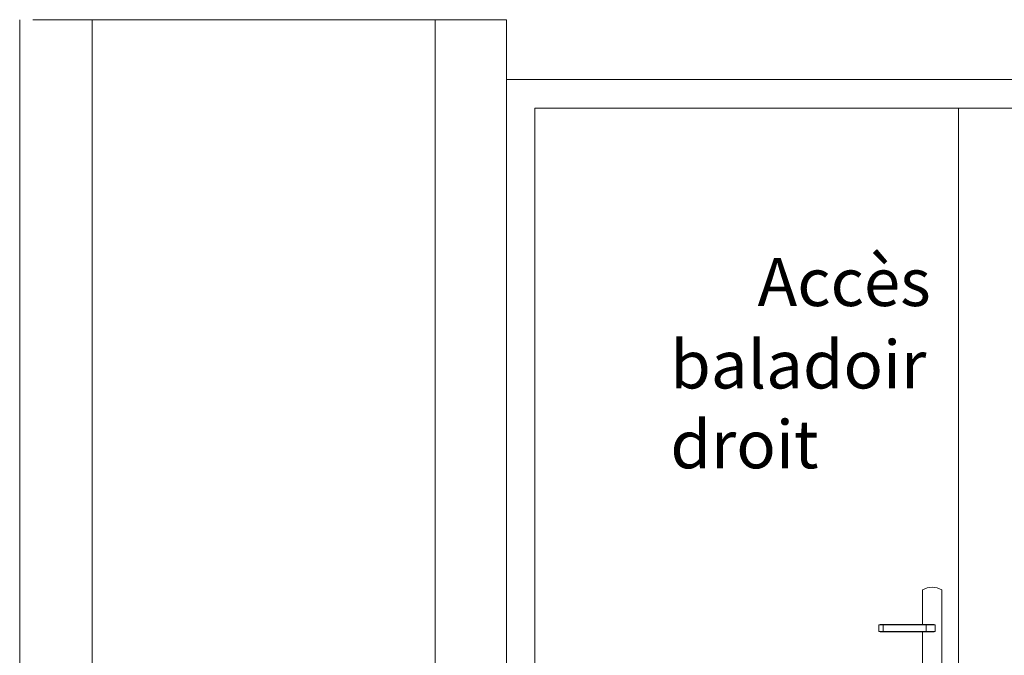
# Model space of a CAD drawing. Units: centimetres. Extents: x -7489 to 3241, y -133 to 2341.
# Drawn here: x -2441 to -2235, y 240 to 373 of the extents above; entities that cross this region are included whole.
import ezdxf

# ---------------------------------------------------------------- set-up
doc = ezdxf.new("R2010")
doc.units = ezdxf.units.CM
doc.header["$LTSCALE"] = 50
for name, color, linetype, lineweight in [('MURS', 7, 'Continuous', 20), ('PORTES', 152, 'Continuous', 20), ('STRUCTURE', 171, 'Continuous', 9), ('TXT', 7, 'Continuous', 30)]:
    doc.layers.add(name, color=color, linetype=linetype, lineweight=lineweight)
doc.styles.add('Arial Narrow_1', font='ARIALN.TTF', dxfattribs={"height": 10})

# ---------------------------------------------------------------- blocks, each defined once
blk = doc.blocks.new('TECH_Poteau béton rond - 30-V222-APS_20_50_COUPE AA')
at = {"layer": 'STRUCTURE'}
for p, q in [((-2440.97, 373), (-2440.97, 188.97)), ((-2425.84, 373), (-2438.2, 373)), ((-2440.97, 185.99), (-2440.97, 167.59)), ((-2440.97, 160.96), (-2440.97, 129.5)), ((-2410.97, 135.35), (-2410.97, 146))]:
    blk.add_line(p, q, dxfattribs=at)
blk = doc.blocks.new('TECH_Poteau béton rond - 30-V223-APS_20_50_COUPE AA')
at = {"layer": 'STRUCTURE'}
for p, q in [((-2339.34, 373), (-2354.22, 373)), ((-2339.34, 232.37), (-2339.34, 373)), ((-2339.34, 146), (-2339.34, 170.19)), ((-2369.34, 146), (-2369.34, 144.49))]:
    blk.add_line(p, q, dxfattribs=at)
blk = doc.blocks.new('PTE_TIERCE - 143-1651657-APS_20_50_COUPE AA')
at = {"layer": 'PORTES'}
for p, q in [((-2184.43, 360.5), (-2339.34, 360.5)), ((-2184.43, 190.77), (-2184.43, 360.5)), ((-2333.43, 236.8), (-2333.43, 354.5)), ((-2333.43, 354.5), (-2190.43, 354.5)), ((-2244.98, 354.5), (-2244.98, 236.55)), ((-2244.98, 236.55), (-2244.98, 354.5)), ((-2190.48, 189.83), (-2190.48, 354.5)), ((-2190.43, 354.5), (-2190.43, 189.84)), ((-2333.43, 207.04), (-2333.43, 220.48)), ((-2244.98, 214.67), (-2244.98, 146)), ((-2244.98, 146), (-2244.98, 214.67)), ((-2190.48, 146), (-2190.48, 178.69)), ((-2190.43, 178.69), (-2190.43, 146)), ((-2184.43, 146), (-2184.43, 178.69))]:
    blk.add_line(p, q, dxfattribs=at)
at = {"layer": 'PORTES', "lineweight": 9}
for p, q in [((-2252.48, 254), (-2252.48, 246.78)), ((-2250.48, 254.54), (-2250.48, 254.54)), ((-2248.48, 233.96), (-2248.48, 254)), ((-2261.6, 245.3), (-2261.6, 246.7)), ((-2261.6, 246.7), (-2260.72, 246.7)), ((-2260.47, 246.79), (-2261.18, 246.79)), ((-2260.72, 246.7), (-2251.71, 246.7)), ((-2260.72, 246.7), (-2260.72, 245.3)), ((-2251.96, 246.79), (-2260.47, 246.79)), ((-2250.47, 246.79), (-2251.96, 246.79)), ((-2251.71, 246.7), (-2249.87, 246.7)), ((-2251.71, 246.7), (-2251.71, 245.3)), ((-2250.47, 246.79), (-2250.48, 246.79)), ((-2249.87, 246.7), (-2249.87, 245.3)), ((-2261.6, 245.3), (-2260.72, 245.3)), ((-2261.18, 245.21), (-2260.47, 245.21)), ((-2260.72, 245.3), (-2251.71, 245.3)), ((-2260.47, 245.21), (-2251.96, 245.21)), ((-2252.48, 245.23), (-2252.48, 233)), ((-2251.96, 245.21), (-2250.47, 245.21)), ((-2251.71, 245.3), (-2249.87, 245.3)), ((-2250.48, 245.21), (-2250.47, 245.21)), ((-2250.48, 232.46), (-2250.48, 232.46))]:
    blk.add_line(p, q, dxfattribs=at)
for centre, major_axis, ratio, start_param, end_param in [((-2250.48, 250.54), (0, 4), 0.999996, 5.759587, 6.806784), ((-2261.18, 244.7), (0, 2.09), 0.705003, 6.186243, 6.574014), ((-2250.48, 244.7), (0, 2.09), 0.999996, 6.186243, 6.380128), ((-2261.18, 247.3), (0, 2.09), 0.705003, 2.850764, 3.238535), ((-2250.48, 247.3), (0, 2.09), 0.999996, 3.04465, 3.238535), ((-2250.48, 236.46), (0, 4), 0.999996, 2.617994, 3.467033)]:
    blk.add_ellipse(centre, major_axis=major_axis, ratio=ratio, start_param=start_param, end_param=end_param, dxfattribs=at)
for points in [[(-2260.39, 246.78), (-2260.44, 246.79), (-2260.55, 246.79), (-2260.66, 246.74), (-2260.72, 246.7)], [(-2252.05, 246.78), (-2251.99, 246.79), (-2251.88, 246.79), (-2251.77, 246.74), (-2251.71, 246.7)], [(-2250.67, 246.78), (-2250.54, 246.79), (-2250.26, 246.79), (-2250, 246.74), (-2249.87, 246.7)], [(-2260.72, 245.3), (-2260.66, 245.26), (-2260.55, 245.21), (-2260.44, 245.21), (-2260.39, 245.22)], [(-2251.71, 245.3), (-2251.77, 245.26), (-2251.88, 245.21), (-2251.99, 245.21), (-2252.05, 245.22)], [(-2249.87, 245.3), (-2250, 245.26), (-2250.26, 245.21), (-2250.54, 245.21), (-2250.67, 245.22)]]:
    blk.add_open_spline(points, degree=3, dxfattribs=at)

msp = doc.modelspace()

# ---------------------------------------------------------------- linework, layer by layer
at = {"layer": 'MURS'}
for p, q in [((-2354.22, 373), (-2425.84, 373)), ((-2425.84, 373), (-2425.84, 218.14)), ((-2354.22, 207.04), (-2354.22, 373))]:
    msp.add_line(p, q, dxfattribs=at)

# ---------------------------------------------------------------- block references
at = {"layer": 'PORTES'}
msp.add_blockref('PTE_TIERCE - 143-1651657-APS_20_50_COUPE AA', (0, 0), dxfattribs=at)
at = {"layer": 'STRUCTURE'}
for name in ['TECH_Poteau béton rond - 30-V222-APS_20_50_COUPE AA', 'TECH_Poteau béton rond - 30-V223-APS_20_50_COUPE AA']:
    msp.add_blockref(name, (0, 0), dxfattribs=at)

# ---------------------------------------------------------------- texts
at = {"layer": 'TXT', "char_height": 10, "attachment_point": 1, "style": 'Arial Narrow_1'}
for s, insert, width in [('Accès', (-2286.93, 323.23), 39.2827), ('baladoir droit', (-2305.12, 306.03), 83.3755)]:
    msp.add_mtext(s, dxfattribs=dict(at, insert=insert, width=width))

doc.saveas('drawing.dxf')
